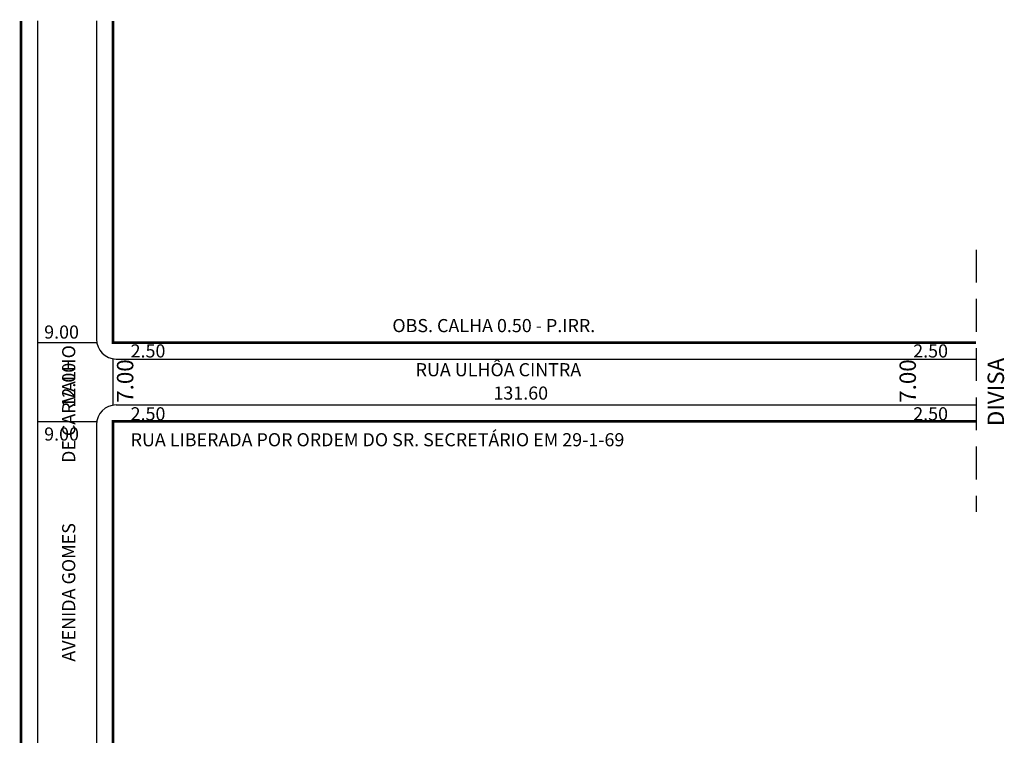
# Model space of a CAD drawing. Extents: x -1 to 149, y -104 to 7.
import ezdxf

# ---------------------------------------------------------------- set-up
doc = ezdxf.new("R2010")
doc.units = 0
doc.header["$MEASUREMENT"] = 0
doc.linetypes.add('DASHEDX2', pattern=[1.5, 1, -0.5])
doc.layers.get('0').update_dxf_attribs({"linetype": 'CONTINUOUS'})

msp = doc.modelspace()

# ---------------------------------------------------------------- linework, layer by layer
for p, q in [((1.68, 6.5), (1.68, -103.5)), ((10.68, 6.5), (10.68, -42)), ((1.68, -42.5), (10.68, -42.5)), ((13.18, -44.96), (13.18, -52.05)), ((13.68, -45), (144.78, -45)), ((13.68, -52), (144.78, -52)), ((1.68, -54.5), (10.68, -54.5)), ((10.68, -55), (10.68, -103.5))]:
    msp.add_line(p, q)
at = {"linetype": 'DASHEDX2', "ltscale": 5}
msp.add_line((144.78, -28.35), (144.78, -68.26), dxfattribs=at)
at = {"const_width": 0.4}
for points in [[(-0.82, 6.5), (-0.82, -103.5)], [(13.18, 6.5), (13.18, -42.5), (144.78, -42.5)], [(144.78, -54.5), (13.18, -54.5), (13.18, -103.5)]]:
    msp.add_lwpolyline(points, dxfattribs=at)
for centre, start, end in [((13.68, -42), 180, 270), ((13.68, -55), 90, 180)]:
    msp.add_arc(centre, 3, start, end)

# ---------------------------------------------------------------- texts
for s, p in [('OBS. CALHA 0.50 - P.IRR.', (55.79, -40.91)), ('9.00', (2.71, -41.89)), ('2.50', (15.89, -44.77)), ('2.50', (135.2, -44.77)), ('RUA ULHÔA CINTRA', (59.34, -47.63)), ('131.60', (71.2, -51.19)), ('2.50', (15.89, -54.35)), ('2.50', (135.2, -54.35)), ('9.00', (2.71, -57.43)), ('RUA LIBERADA POR ORDEM DO SR. SECRETÁRIO EM 29-1-69', (15.89, -58.3))]:
    msp.add_text(s, height=2).set_placement(p)
for s, height, p in [('AVENIDA GOMES               DE CARVALHO', 2, (7.45, -91.11)), ('DIVISA', 2.5, (149.04, -55.23)), ('12.00', 2, (7.45, -52.39)), ('7.00', 2.5, (16.3, -51.67)), ('7.00', 2.5, (135.61, -51.67))]:
    msp.add_text(s, height=height, rotation=90).set_placement(p)

doc.saveas('drawing.dxf')
